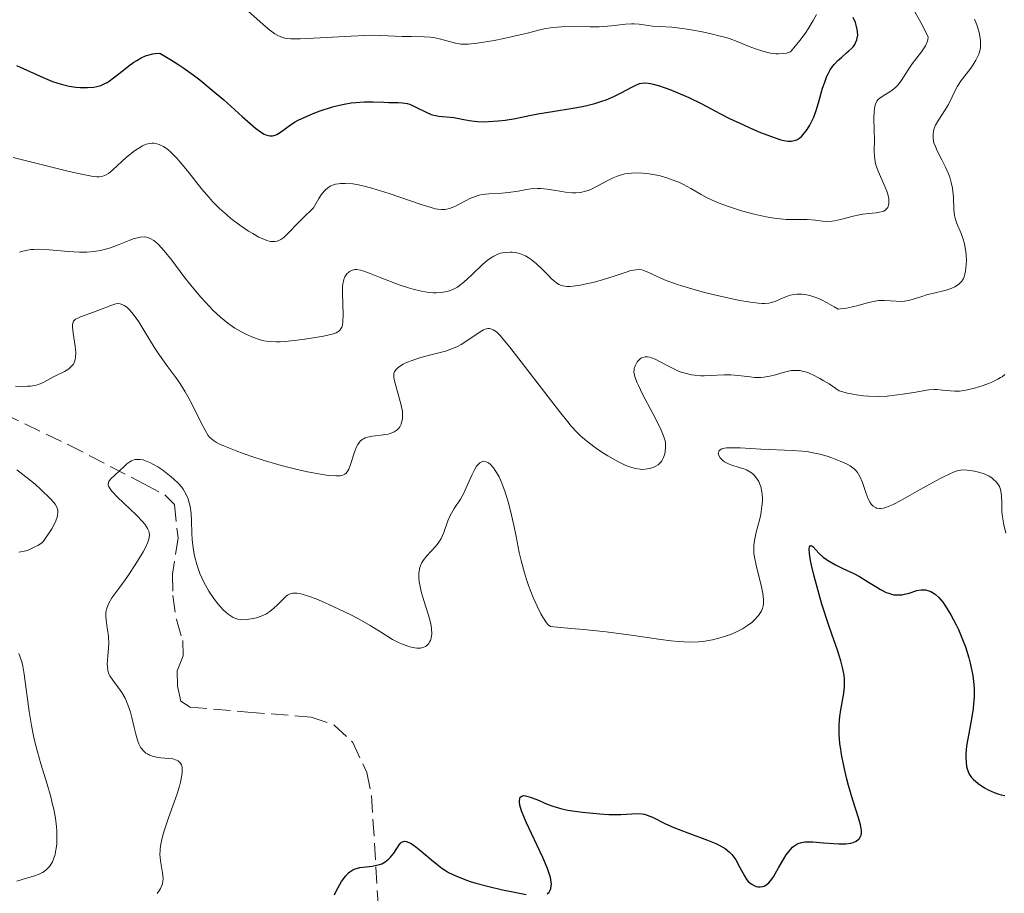
# Model space of a CAD drawing. Units: metres. Extents: x 629065 to 632549, y 4667158 to 4669535.
# Drawn here: x 629611 to 629712, y 4667663 to 4667753 of the extents above; entities that cross this region are included whole.
import ezdxf

# ---------------------------------------------------------------- set-up
doc = ezdxf.new("R2010")
doc.units = ezdxf.units.M
doc.header["$MEASUREMENT"] = 0
doc.linetypes.add('DGN Style 3', pattern=[2.435891, 1.739922, -0.695969])
for name, color, linetype, lineweight in [('Barranco lineal', 142, 'DGN Style 3', 13), ('Curva de nivel directora', 30, 'Continuous', 30), ('Curva de nivel intermedia', 30, 'Continuous', 0)]:
    doc.layers.add(name, color=color, linetype=linetype, lineweight=lineweight)

msp = doc.modelspace()

# ---------------------------------------------------------------- linework, layer by layer
at = {"layer": 'Barranco lineal', "color": 142, "linetype": 'DGN Style 3', "lineweight": 13}
msp.add_polyline3d([(629609.67, 4667712.68, 356.6), (629616.31, 4667709.5, 355.11), (629624.1, 4667705.47, 355.11), (629626.25, 4667704.32, 354.57), (629627.24, 4667703.34, 354.36), (629627.61, 4667699.93, 354.36), (629627.05, 4667696.19, 353.62), (629627.09, 4667694.01, 353.62), (629627.44, 4667691.53, 353.62), (629628.1, 4667689.37, 352.87), (629628.13, 4667687.81, 352.87), (629627.53, 4667686.25, 352.87), (629627.56, 4667684.69, 352.87), (629627.9, 4667683.14, 352.87), (629628.84, 4667682.54, 352.87), (629634.76, 4667682.02, 352.13), (629641.29, 4667681.51, 352.13), (629643.65, 4667680.69, 351.88), (629645.55, 4667678.91, 351.53), (629646.98, 4667675.83, 350.88), (629647.48, 4667673.44, 350.36), (629648.15, 4667662.35, 349.89)], dxfattribs=at)
at = {"layer": 'Curva de nivel directora', "color": 30, "linetype": 'Continuous', "lineweight": 30, "flags": 128}
for points, elevation in [([(629664.55, 4667743.46), (629666.04, 4667743.71), (629668.15, 4667744.05), (629669.14, 4667744.23), (629669.59, 4667744.33), (629670.4, 4667744.54), (629671.13, 4667744.77), (629671.56, 4667744.92), (629672.36, 4667745.26), (629673.18, 4667745.67), (629674.13, 4667746.18), (629674.53, 4667746.38), (629675, 4667746.57), (629675.24, 4667746.62), (629675.63, 4667746.64), (629676.1, 4667746.58), (629676.38, 4667746.52), (629677.05, 4667746.33), (629678.11, 4667745.96), (629678.69, 4667745.73), (629680.04, 4667745.14), (629681.39, 4667744.48), (629683.23, 4667743.51), (629684.23, 4667743), (629685.65, 4667742.33), (629686.37, 4667742), (629687.42, 4667741.55), (629688.82, 4667741.02), (629689.5, 4667740.8), (629689.8, 4667740.73), (629690.21, 4667740.66), (629690.58, 4667740.66), (629690.75, 4667740.68), (629690.99, 4667740.75), (629691.14, 4667740.81), (629691.44, 4667741), (629691.66, 4667741.18), (629691.8, 4667741.33), (629692.08, 4667741.67), (629692.21, 4667741.87), (629692.47, 4667742.3), (629692.72, 4667742.79), (629692.87, 4667743.14), (629693.16, 4667743.9), (629693.43, 4667744.83), (629693.79, 4667746.11), (629694, 4667746.73), (629694.23, 4667747.32), (629694.35, 4667747.59), (629694.57, 4667747.98), (629694.81, 4667748.33), (629694.99, 4667748.55), (629695.36, 4667748.94), (629695.75, 4667749.29), (629696.24, 4667749.72), (629696.48, 4667749.92), (629696.78, 4667750.22), (629696.92, 4667750.36), (629697.08, 4667750.59), (629697.17, 4667750.75), (629697.3, 4667751.06), (629697.35, 4667751.22), (629697.39, 4667751.55), (629697.38, 4667751.89), (629697.35, 4667752.11), (629697.24, 4667752.57), (629697.15, 4667752.83), (629696.92, 4667753.36)], 375), ([(629611.03, 4667748.43), (629613.75, 4667747.2), (629614.72, 4667746.8), (629615.18, 4667746.64), (629615.62, 4667746.5), (629616.42, 4667746.3), (629617.13, 4667746.2), (629617.55, 4667746.16), (629618.31, 4667746.16), (629618.96, 4667746.22), (629619.26, 4667746.27), (629619.69, 4667746.39), (629620.11, 4667746.57), (629620.33, 4667746.69), (629620.55, 4667746.83), (629621, 4667747.16), (629622, 4667747.95), (629622.56, 4667748.39), (629623.09, 4667748.77), (629623.37, 4667748.95), (629623.81, 4667749.2), (629624.28, 4667749.41), (629624.52, 4667749.5), (629625.04, 4667749.63), (629625.31, 4667749.67), (629625.74, 4667749.69), (629626.93, 4667748.99), (629627.7, 4667748.5), (629628.19, 4667748.16), (629629.15, 4667747.47), (629629.84, 4667746.95), (629631.13, 4667745.9), (629632.3, 4667744.9), (629634.19, 4667743.2), (629634.73, 4667742.71), (629635.58, 4667742), (629636.18, 4667741.56), (629636.47, 4667741.38), (629636.63, 4667741.31), (629636.91, 4667741.23), (629637.05, 4667741.21), (629637.32, 4667741.22), (629637.59, 4667741.28), (629637.76, 4667741.36), (629638.12, 4667741.57), (629639.15, 4667742.33), (629639.65, 4667742.64), (629639.94, 4667742.8), (629640.62, 4667743.13), (629641.66, 4667743.57), (629642.21, 4667743.77), (629643.46, 4667744.18), (629643.87, 4667744.28), (629644.65, 4667744.46), (629645.38, 4667744.58), (629645.85, 4667744.64), (629646.72, 4667744.7), (629647.63, 4667744.7), (629648.73, 4667744.65), (629649.24, 4667744.64), (629650.2, 4667744.64), (629650.67, 4667744.61), (629651.14, 4667744.52), (629651.37, 4667744.45), (629651.61, 4667744.36), (629652.09, 4667744.13), (629653.08, 4667743.62), (629653.59, 4667743.41), (629653.86, 4667743.33), (629654.4, 4667743.23), (629655.93, 4667743.08), (629656.6, 4667742.96), (629657.51, 4667742.77), (629658.05, 4667742.7), (629658.35, 4667742.68), (629659.02, 4667742.66), (629659.5, 4667742.67), (629660.48, 4667742.74), (629661.21, 4667742.82), (629662.25, 4667743), (629663.7, 4667743.3), (629664.55, 4667743.46)], 375), ([(629692.44, 4667698.32), (629692.42, 4667698.79), (629692.44, 4667698.99), (629692.5, 4667699.11), (629692.62, 4667699.13), (629692.77, 4667699.03), (629693.42, 4667698.32), (629693.83, 4667697.95), (629694.07, 4667697.77), (629694.46, 4667697.51), (629695.12, 4667697.13), (629695.86, 4667696.78), (629696.98, 4667696.26), (629697.58, 4667695.94), (629698.51, 4667695.37), (629699.34, 4667694.85), (629699.74, 4667694.62), (629700.32, 4667694.32), (629700.59, 4667694.22), (629700.77, 4667694.16), (629701.11, 4667694.08), (629701.28, 4667694.06), (629701.62, 4667694.05), (629701.96, 4667694.08), (629702.2, 4667694.12), (629702.68, 4667694.25), (629703.47, 4667694.5), (629703.9, 4667694.58), (629704.2, 4667694.59), (629704.35, 4667694.57), (629704.59, 4667694.52), (629704.91, 4667694.4), (629705.08, 4667694.31), (629705.33, 4667694.14), (629705.73, 4667693.78), (629706.14, 4667693.3), (629706.41, 4667692.91), (629706.96, 4667692.01), (629707.5, 4667690.98), (629707.73, 4667690.5), (629708.15, 4667689.49), (629708.44, 4667688.73), (629708.8, 4667687.6), (629708.95, 4667687.05), (629709.12, 4667686.27), (629709.2, 4667685.78), (629709.31, 4667684.85), (629709.33, 4667684.41), (629709.34, 4667683.59), (629709.29, 4667682.85), (629709.24, 4667682.39), (629709.12, 4667681.55), (629708.91, 4667680.37), (629708.66, 4667679.09), (629708.56, 4667678.51), (629708.5, 4667677.76), (629708.49, 4667677.4), (629708.51, 4667676.89), (629708.57, 4667676.42), (629708.62, 4667676.2), (629708.75, 4667675.82), (629708.84, 4667675.65), (629709.06, 4667675.32), (629709.25, 4667675.12), (629709.74, 4667674.7), (629710.39, 4667674.25), (629710.77, 4667674.03), (629711.41, 4667673.75), (629711.87, 4667673.59), (629712.11, 4667673.54), (629712.48, 4667673.47)], 350), ([(629663.29, 4667673.43), (629663.76, 4667673.3), (629664.44, 4667673.03), (629665.52, 4667672.57), (629666.1, 4667672.36), (629667, 4667672.09), (629667.64, 4667671.95), (629668.1, 4667671.87), (629669.13, 4667671.73), (629670.92, 4667671.57), (629671.83, 4667671.52), (629673.06, 4667671.51), (629674.79, 4667671.62), (629675.27, 4667671.59), (629675.51, 4667671.53), (629675.77, 4667671.45), (629676.32, 4667671.22), (629677.66, 4667670.55), (629678.5, 4667670.18), (629679.96, 4667669.61), (629681.96, 4667668.88), (629682.82, 4667668.53), (629683.18, 4667668.35), (629683.77, 4667668.01), (629684.23, 4667667.65), (629684.48, 4667667.39), (629684.62, 4667667.22), (629684.88, 4667666.84), (629685.27, 4667666.13), (629685.76, 4667665.19), (629686.02, 4667664.8), (629686.16, 4667664.64), (629686.46, 4667664.37), (629686.77, 4667664.2), (629686.98, 4667664.12), (629687.12, 4667664.09), (629687.39, 4667664.07), (629687.65, 4667664.1), (629687.78, 4667664.15), (629687.97, 4667664.25), (629688.27, 4667664.49), (629688.57, 4667664.86), (629688.74, 4667665.1), (629689.27, 4667666.02), (629689.79, 4667666.94), (629690.06, 4667667.37), (629690.34, 4667667.75), (629690.48, 4667667.92), (629690.69, 4667668.14), (629690.83, 4667668.26), (629691.13, 4667668.45), (629691.28, 4667668.53), (629691.61, 4667668.63), (629691.96, 4667668.69), (629692.22, 4667668.71), (629692.78, 4667668.7), (629693.89, 4667668.61), (629694.95, 4667668.52), (629695.46, 4667668.5), (629696.17, 4667668.5), (629696.7, 4667668.57), (629696.92, 4667668.63), (629697.22, 4667668.76), (629697.45, 4667668.92), (629697.54, 4667669.02), (629697.68, 4667669.26), (629697.73, 4667669.39), (629697.77, 4667669.61), (629697.77, 4667669.86), (629697.75, 4667670.05), (629697.68, 4667670.45), (629697.48, 4667671.16), (629696.9, 4667672.97), (629696.46, 4667674.47), (629696.25, 4667675.27), (629695.96, 4667676.49), (629695.73, 4667677.67), (629695.64, 4667678.23), (629695.57, 4667678.77), (629695.5, 4667679.75), (629695.49, 4667680.65), (629695.53, 4667681.21), (629695.56, 4667681.57), (629695.66, 4667682.26), (629695.93, 4667683.77), (629696.03, 4667684.55), (629696.04, 4667685.1), (629696.03, 4667685.38), (629695.99, 4667685.82), (629695.91, 4667686.28), (629695.84, 4667686.6), (629695.65, 4667687.27), (629695.3, 4667688.37), (629694.72, 4667690.01), (629694.41, 4667690.92), (629693.71, 4667693.12), (629693.42, 4667694.11), (629692.92, 4667695.97), (629692.65, 4667697.12), (629692.55, 4667697.59), (629692.44, 4667698.32)], 350), ([(629665.5, 4667663.34), (629665.7, 4667663.52), (629665.78, 4667663.65), (629665.88, 4667663.87), (629665.93, 4667664.17), (629665.94, 4667664.35), (629665.9, 4667664.78), (629665.84, 4667665.03), (629665.72, 4667665.46), (629665.55, 4667665.96), (629665.06, 4667667.09), (629663.89, 4667669.56), (629663.37, 4667670.65), (629663.17, 4667671.12), (629662.87, 4667671.89), (629662.71, 4667672.47), (629662.66, 4667672.76), (629662.66, 4667672.92), (629662.7, 4667673.16), (629662.74, 4667673.27), (629662.89, 4667673.4), (629663.11, 4667673.44), (629663.29, 4667673.43)], 350), ([(629643.66, 4667663.25), (629643.87, 4667663.69), (629644.21, 4667664.31), (629644.4, 4667664.61), (629644.83, 4667665.2), (629645.12, 4667665.5), (629645.26, 4667665.63), (629645.56, 4667665.82), (629645.78, 4667665.92), (629645.93, 4667665.97), (629646.26, 4667666.05), (629646.92, 4667666.13), (629647.55, 4667666.2), (629647.86, 4667666.25), (629648.31, 4667666.37), (629648.52, 4667666.45), (629648.89, 4667666.66), (629649.22, 4667666.92), (629649.41, 4667667.11), (629649.75, 4667667.52), (629650.3, 4667668.38), (629650.48, 4667668.59), (629650.57, 4667668.66), (629650.76, 4667668.74), (629650.86, 4667668.75), (629651.03, 4667668.74), (629651.32, 4667668.64), (629651.49, 4667668.56), (629651.86, 4667668.31), (629652.55, 4667667.76), (629653.62, 4667666.85), (629654.18, 4667666.39), (629654.69, 4667666), (629654.96, 4667665.82), (629655.39, 4667665.56), (629656.13, 4667665.19), (629657.05, 4667664.82), (629657.59, 4667664.64), (629658.19, 4667664.46), (629659.52, 4667664.1), (629660.92, 4667663.78), (629661.82, 4667663.59), (629663.36, 4667663.29)], 350)]:
    msp.add_lwpolyline(points, dxfattribs=dict(at, elevation=elevation))
at = {"layer": 'Curva de nivel intermedia', "color": 30, "linetype": 'Continuous', "lineweight": 0, "flags": 128}
for points, elevation in [([(629634.79, 4667754.05), (629636.36, 4667752.63), (629637.03, 4667752.06), (629637.54, 4667751.68), (629637.78, 4667751.53), (629638.15, 4667751.36), (629638.56, 4667751.25), (629638.79, 4667751.21), (629639.18, 4667751.17), (629640.16, 4667751.16), (629642.22, 4667751.26), (629645.37, 4667751.45), (629646.79, 4667751.52), (629647.4, 4667751.53), (629648.44, 4667751.52), (629650.62, 4667751.41), (629651.58, 4667751.4), (629652.88, 4667751.39), (629653.52, 4667751.34), (629653.84, 4667751.29), (629654.46, 4667751.16), (629656.09, 4667750.74), (629656.66, 4667750.63), (629656.95, 4667750.61), (629657.41, 4667750.61), (629658.32, 4667750.71), (629660.06, 4667751), (629661.06, 4667751.2), (629662.56, 4667751.53), (629663.48, 4667751.76), (629664.63, 4667752.05), (629665.2, 4667752.18), (629666.07, 4667752.32), (629666.52, 4667752.37), (629666.98, 4667752.4), (629667.95, 4667752.42)], 380), ([(629667.95, 4667752.42), (629669.92, 4667752.4), (629670.85, 4667752.41), (629671.29, 4667752.43), (629672.12, 4667752.5), (629673.55, 4667752.66), (629674.16, 4667752.7), (629674.44, 4667752.71), (629674.95, 4667752.67), (629675.87, 4667752.53), (629676.32, 4667752.48), (629677.04, 4667752.43), (629678.29, 4667752.36), (629679.12, 4667752.27), (629680.12, 4667752.12), (629681.6, 4667751.84), (629682.35, 4667751.68), (629683.4, 4667751.42), (629683.87, 4667751.29), (629684.29, 4667751.16), (629685.02, 4667750.9), (629686.25, 4667750.39), (629686.89, 4667750.14), (629687.53, 4667749.92), (629687.88, 4667749.82), (629688.42, 4667749.7), (629688.97, 4667749.63), (629689.25, 4667749.62), (629689.81, 4667749.66), (629690.09, 4667749.71), (629690.5, 4667749.83), (629690.84, 4667750.23), (629691.46, 4667750.99), (629692, 4667751.72), (629692.31, 4667752.18), (629692.83, 4667753.06), (629693.15, 4667753.67)], 380), ([(629699.5, 4667737.58), (629699.26, 4667738.24), (629699.19, 4667738.54), (629699.1, 4667739.11), (629699.08, 4667739.65), (629699.1, 4667740.78), (629699.09, 4667741.75), (629699.06, 4667743.05), (629699.07, 4667743.62), (629699.11, 4667744.03), (629699.14, 4667744.21), (629699.21, 4667744.46), (629699.36, 4667744.76), (629699.45, 4667744.89), (629699.69, 4667745.12), (629700.18, 4667745.42), (629700.68, 4667745.72), (629700.94, 4667745.89), (629701.32, 4667746.22), (629701.5, 4667746.42), (629701.85, 4667746.87), (629702.57, 4667747.98), (629702.99, 4667748.59), (629703.94, 4667749.84), (629704.22, 4667750.25), (629704.34, 4667750.46), (629704.53, 4667750.86), (629704.59, 4667751.06), (629704.63, 4667751.35), (629704.07, 4667752.47), (629703.1, 4667754.26)], 370), ([(629706.41, 4667738), (629706.03, 4667738.73), (629705.56, 4667739.66), (629705.36, 4667740.1), (629705.22, 4667740.48), (629705.17, 4667740.66), (629705.12, 4667740.95), (629705.12, 4667741.38), (629705.16, 4667741.68), (629705.2, 4667741.83), (629705.28, 4667742.06), (629705.39, 4667742.31), (629705.68, 4667742.81), (629706.37, 4667743.87), (629706.7, 4667744.41), (629707.09, 4667745.21), (629707.44, 4667745.94), (629707.64, 4667746.31), (629708.02, 4667746.9), (629708.51, 4667747.54), (629708.99, 4667748.15), (629709.22, 4667748.47), (629709.53, 4667748.98), (629709.79, 4667749.51), (629709.88, 4667749.79), (629709.98, 4667750.23), (629710.01, 4667750.69), (629710, 4667751), (629709.9, 4667751.64), (629709.83, 4667751.96), (629709.63, 4667752.59), (629709.39, 4667753.2)], 365), ([(629610.68, 4667738.98), (629613.02, 4667738.4), (629616.45, 4667737.54), (629617.87, 4667737.22), (629618.9, 4667737.03), (629619.29, 4667737), (629619.52, 4667737), (629619.9, 4667737.06), (629620.24, 4667737.2), (629620.46, 4667737.34), (629620.92, 4667737.72), (629622.32, 4667739.01), (629623.13, 4667739.66), (629623.68, 4667740.02), (629623.95, 4667740.17), (629624.34, 4667740.34), (629624.72, 4667740.43), (629624.96, 4667740.45), (629625.12, 4667740.44), (629625.44, 4667740.39), (629625.67, 4667740.32), (629625.82, 4667740.26), (629626.12, 4667740.1), (629626.57, 4667739.79), (629626.87, 4667739.53), (629627.48, 4667738.9), (629627.84, 4667738.5), (629628.57, 4667737.62), (629630.06, 4667735.74), (629630.8, 4667734.86), (629631.16, 4667734.46), (629631.87, 4667733.74), (629632.57, 4667733.11), (629633.03, 4667732.73), (629633.94, 4667732.04), (629634.84, 4667731.43), (629635.28, 4667731.16), (629635.9, 4667730.81), (629636.48, 4667730.55), (629636.74, 4667730.46), (629636.98, 4667730.39), (629637.13, 4667730.36), (629637.41, 4667730.34), (629637.55, 4667730.35), (629637.8, 4667730.39), (629638.03, 4667730.48), (629638.18, 4667730.56), (629638.48, 4667730.78), (629639.05, 4667731.35), (629639.83, 4667732.16), (629640.39, 4667732.72), (629641.53, 4667733.8), (629642.08, 4667734.77), (629642.32, 4667735.14), (629642.63, 4667735.54), (629642.79, 4667735.7), (629643.1, 4667735.95), (629643.31, 4667736.07), (629643.46, 4667736.14)], 370), ([(629643.46, 4667736.14), (629643.79, 4667736.24), (629644.09, 4667736.29), (629644.3, 4667736.31), (629644.76, 4667736.32), (629645.55, 4667736.26), (629646.15, 4667736.16), (629646.58, 4667736.07), (629647.51, 4667735.83), (629649.27, 4667735.28), (629652.56, 4667734.15), (629653.59, 4667733.83), (629654.05, 4667733.71), (629654.29, 4667733.67), (629654.67, 4667733.63), (629655.01, 4667733.63), (629655.19, 4667733.66), (629655.48, 4667733.73), (629656.02, 4667733.96), (629656.48, 4667734.2), (629657.19, 4667734.58), (629657.58, 4667734.76), (629658.21, 4667735.01), (629658.53, 4667735.1), (629658.85, 4667735.17), (629659.52, 4667735.26), (629660.86, 4667735.33), (629661.53, 4667735.37), (629662.52, 4667735.53), (629663.4, 4667735.69), (629663.84, 4667735.75), (629664.5, 4667735.8), (629664.84, 4667735.79), (629665.51, 4667735.73), (629666.17, 4667735.63), (629667.01, 4667735.48), (629667.4, 4667735.42), (629668.11, 4667735.34), (629668.44, 4667735.34), (629668.94, 4667735.39), (629669.44, 4667735.51), (629669.71, 4667735.6), (629669.98, 4667735.71), (629670.56, 4667735.99), (629671.73, 4667736.61), (629672.28, 4667736.88), (629672.78, 4667737.1), (629673.02, 4667737.18), (629673.49, 4667737.3), (629673.81, 4667737.35), (629674.51, 4667737.4), (629675.32, 4667737.37), (629675.75, 4667737.33), (629676.43, 4667737.23), (629677.12, 4667737.09), (629677.46, 4667737), (629677.8, 4667736.9), (629678.46, 4667736.67), (629679.09, 4667736.4), (629679.5, 4667736.21), (629680.25, 4667735.81), (629681.31, 4667735.17), (629681.93, 4667734.84), (629682.69, 4667734.48), (629683.15, 4667734.29), (629684.11, 4667733.94), (629684.63, 4667733.77), (629685.47, 4667733.51), (629686.75, 4667733.16), (629688, 4667732.88), (629688.58, 4667732.78), (629689.11, 4667732.71), (629690.06, 4667732.63), (629690.62, 4667732.62), (629691.58, 4667732.63), (629692.21, 4667732.63), (629693.06, 4667732.54), (629693.79, 4667732.45), (629694.15, 4667732.42), (629694.72, 4667732.44), (629695.01, 4667732.48), (629695.63, 4667732.61), (629696.92, 4667732.96), (629697.58, 4667733.1), (629697.9, 4667733.15), (629698.53, 4667733.22), (629699.3, 4667733.29), (629699.64, 4667733.35), (629699.93, 4667733.43), (629700.06, 4667733.48), (629700.22, 4667733.58), (629700.32, 4667733.66), (629700.47, 4667733.86), (629700.52, 4667733.97), (629700.59, 4667734.22), (629700.6, 4667734.52), (629700.58, 4667734.74), (629700.47, 4667735.23), (629700.37, 4667735.53), (629700.1, 4667736.19), (629699.5, 4667737.58)], 370), ([(629663.57, 4667728.72), (629663.85, 4667728.52), (629664.41, 4667728.06), (629664.95, 4667727.54), (629665.63, 4667726.86), (629665.93, 4667726.56), (629666.29, 4667726.23), (629666.46, 4667726.1), (629666.72, 4667725.95), (629666.98, 4667725.83), (629667.12, 4667725.79), (629667.35, 4667725.75), (629667.51, 4667725.74), (629667.88, 4667725.74), (629668.19, 4667725.76), (629668.9, 4667725.87), (629669.68, 4667726.03), (629670.22, 4667726.16), (629671.29, 4667726.46), (629672.39, 4667726.81), (629673.62, 4667727.21), (629674.11, 4667727.36), (629674.63, 4667727.46), (629674.86, 4667727.47), (629675.21, 4667727.43), (629675.39, 4667727.38), (629675.79, 4667727.23), (629676.29, 4667727), (629677.17, 4667726.59), (629677.74, 4667726.36), (629678.79, 4667725.97), (629679.42, 4667725.76), (629680.11, 4667725.55), (629681.65, 4667725.13), (629683.27, 4667724.74), (629685.29, 4667724.31), (629686.15, 4667724.15), (629687.17, 4667724.01), (629687.57, 4667723.99), (629687.82, 4667723.99), (629688.25, 4667724.02), (629688.64, 4667724.11), (629688.9, 4667724.19), (629689.44, 4667724.42), (629690.07, 4667724.71), (629690.45, 4667724.84), (629690.89, 4667724.92), (629691.13, 4667724.95), (629691.67, 4667724.94), (629691.97, 4667724.9), (629692.46, 4667724.8), (629693.19, 4667724.56), (629693.6, 4667724.39), (629694.26, 4667724.07), (629694.98, 4667723.66), (629695.37, 4667723.42), (629695.9, 4667723.46), (629696.23, 4667723.51), (629696.86, 4667723.63), (629697.44, 4667723.78), (629698.49, 4667724.08), (629699.19, 4667724.24), (629699.52, 4667724.28), (629700.15, 4667724.29), (629701.33, 4667724.21), (629701.9, 4667724.2), (629702.18, 4667724.23), (629702.74, 4667724.34), (629703.31, 4667724.5), (629704.07, 4667724.74), (629704.46, 4667724.86), (629705.34, 4667725.09), (629706.47, 4667725.36), (629706.97, 4667725.52), (629707.37, 4667725.69), (629707.54, 4667725.79), (629707.78, 4667725.96), (629707.99, 4667726.17), (629708.08, 4667726.29), (629708.24, 4667726.57), (629708.31, 4667726.73), (629708.4, 4667727), (629708.46, 4667727.31), (629708.54, 4667728), (629708.55, 4667728.34), (629708.52, 4667729.02), (629708.47, 4667729.54), (629708.33, 4667730.25), (629708.23, 4667730.58), (629708.01, 4667731.16), (629707.55, 4667732.21), (629707.38, 4667732.74), (629707.33, 4667733.03), (629707.26, 4667733.63), (629707.22, 4667734.9), (629707.17, 4667735.52), (629707.13, 4667735.82), (629707, 4667736.41), (629706.84, 4667736.96), (629706.71, 4667737.32), (629706.41, 4667738)], 365), ([(629616.37, 4667729.32), (629617.49, 4667729.26), (629618.24, 4667729.27), (629618.61, 4667729.29), (629619.16, 4667729.35), (629619.69, 4667729.44), (629620.03, 4667729.52), (629620.67, 4667729.71), (629621.56, 4667730.03), (629622.58, 4667730.45), (629623, 4667730.62), (629623.28, 4667730.71), (629623.77, 4667730.81), (629624.15, 4667730.82), (629624.38, 4667730.79), (629624.51, 4667730.76), (629624.76, 4667730.67), (629625.12, 4667730.47), (629625.31, 4667730.33), (629625.62, 4667730.05), (629626.2, 4667729.4), (629626.96, 4667728.42), (629628.22, 4667726.76), (629628.92, 4667725.86), (629629.92, 4667724.68), (629630.43, 4667724.11), (629631.2, 4667723.31), (629631.97, 4667722.58), (629632.35, 4667722.26), (629632.72, 4667721.97), (629633.44, 4667721.46), (629634.13, 4667721.06), (629634.56, 4667720.84), (629635.36, 4667720.49), (629636.06, 4667720.24), (629636.42, 4667720.15), (629637, 4667720.07), (629637.69, 4667720.05), (629638.1, 4667720.06), (629638.56, 4667720.09), (629639.57, 4667720.19), (629640.64, 4667720.33), (629642.54, 4667720.63), (629643.45, 4667720.83), (629643.83, 4667720.97), (629644.01, 4667721.06), (629644.11, 4667721.13), (629644.26, 4667721.28), (629644.37, 4667721.46), (629644.42, 4667721.57), (629644.48, 4667721.75), (629644.54, 4667722.11), (629644.56, 4667722.86), (629644.48, 4667725.01), (629644.5, 4667725.71), (629644.54, 4667726.01), (629644.59, 4667726.28), (629644.63, 4667726.44), (629644.74, 4667726.72), (629644.8, 4667726.83), (629644.94, 4667727.03), (629645.1, 4667727.18), (629645.2, 4667727.26), (629645.42, 4667727.38), (629645.64, 4667727.45), (629645.76, 4667727.47), (629645.96, 4667727.47), (629646.33, 4667727.41), (629646.57, 4667727.34), (629647.16, 4667727.14), (629648.37, 4667726.67), (629650.31, 4667725.92), (629651.28, 4667725.59), (629651.74, 4667725.46), (629652.59, 4667725.25), (629653.35, 4667725.13), (629653.82, 4667725.09), (629654.12, 4667725.08), (629654.66, 4667725.11), (629655.22, 4667725.21), (629655.48, 4667725.28), (629655.97, 4667725.5), (629656.3, 4667725.68), (629656.52, 4667725.83), (629656.96, 4667726.18), (629657.77, 4667726.92), (629658.85, 4667727.96), (629659.36, 4667728.4), (629659.59, 4667728.58), (629660.04, 4667728.86), (629660.46, 4667729.06), (629660.73, 4667729.14), (629660.92, 4667729.18), (629661.3, 4667729.24), (629661.71, 4667729.26), (629661.92, 4667729.25), (629662.25, 4667729.22), (629662.76, 4667729.1), (629663.12, 4667728.96), (629663.3, 4667728.88), (629663.57, 4667728.72)], 365), ([(629611.34, 4667729.25), (629611.54, 4667729.33), (629611.98, 4667729.44), (629612.49, 4667729.52), (629612.79, 4667729.54), (629613.32, 4667729.55), (629614.39, 4667729.49), (629616.37, 4667729.32)], 365), ([(629610.91, 4667715.51), (629611.68, 4667715.47), (629612.17, 4667715.48), (629612.48, 4667715.51), (629613.03, 4667715.6), (629613.29, 4667715.68), (629613.75, 4667715.86), (629614.97, 4667716.53), (629615.97, 4667717), (629616.3, 4667717.2), (629616.45, 4667717.31), (629616.72, 4667717.57), (629616.83, 4667717.72), (629616.97, 4667717.97), (629617.06, 4667718.26), (629617.09, 4667718.47), (629617.12, 4667718.91), (629617.06, 4667719.62), (629616.84, 4667720.93), (629616.76, 4667721.55), (629616.76, 4667721.79), (629616.8, 4667721.98), (629616.89, 4667722.18), (629617.1, 4667722.37), (629617.24, 4667722.46), (629617.59, 4667722.62), (629618.94, 4667723.08), (629620.81, 4667723.83), (629621.22, 4667723.95), (629621.41, 4667723.97), (629621.68, 4667723.95), (629621.95, 4667723.86), (629622.08, 4667723.78), (629622.34, 4667723.6), (629622.47, 4667723.49), (629622.68, 4667723.28), (629623.02, 4667722.89), (629623.57, 4667722.11), (629624.21, 4667721.09), (629625.17, 4667719.51), (629625.71, 4667718.68), (629626.58, 4667717.47), (629627.38, 4667716.37), (629627.78, 4667715.8), (629628.35, 4667714.9), (629628.62, 4667714.43), (629629.13, 4667713.46), (629630.02, 4667711.67), (629630.39, 4667710.96), (629630.72, 4667710.43), (629630.88, 4667710.23), (629631, 4667710.11), (629631.25, 4667709.9), (629631.56, 4667709.71), (629631.79, 4667709.59), (629632.38, 4667709.33), (629633.58, 4667708.86), (629634.3, 4667708.59), (629635.5, 4667708.17), (629636.81, 4667707.75), (629637.5, 4667707.54), (629638.19, 4667707.35), (629639.57, 4667707), (629640.89, 4667706.7), (629642.44, 4667706.41), (629643.07, 4667706.32)], 360), ([(629643.07, 4667706.32), (629643.81, 4667706.27), (629644.1, 4667706.27), (629644.26, 4667706.29), (629644.53, 4667706.35), (629644.74, 4667706.46), (629644.86, 4667706.55), (629645.04, 4667706.79), (629645.14, 4667706.96), (629645.3, 4667707.35), (629645.73, 4667708.71), (629645.94, 4667709.27), (629646.07, 4667709.52), (629646.23, 4667709.74), (629646.32, 4667709.85), (629646.52, 4667710.02), (629646.64, 4667710.1), (629646.84, 4667710.2), (629647.06, 4667710.27), (629647.57, 4667710.37), (629648.69, 4667710.49), (629649.2, 4667710.57), (629649.42, 4667710.63), (629649.81, 4667710.79), (629650.12, 4667711.01), (629650.28, 4667711.19), (629650.37, 4667711.31), (629650.51, 4667711.6), (629650.57, 4667711.77), (629650.65, 4667712.15), (629650.66, 4667712.57), (629650.64, 4667712.88), (629650.52, 4667713.56), (629649.82, 4667716.06), (629649.76, 4667716.42), (629649.75, 4667716.57), (629649.77, 4667716.78), (629649.83, 4667716.97), (629649.96, 4667717.18), (629650.22, 4667717.42), (629650.54, 4667717.64), (629650.74, 4667717.75), (629651.07, 4667717.91), (629651.65, 4667718.14), (629652.31, 4667718.37), (629652.67, 4667718.47), (629653.44, 4667718.67), (629654.53, 4667718.94), (629655.08, 4667719.1), (629655.9, 4667719.39), (629656.29, 4667719.57), (629656.67, 4667719.77), (629657.38, 4667720.23), (629658.62, 4667721.08), (629658.97, 4667721.27), (629659.13, 4667721.34), (629659.43, 4667721.41), (629659.58, 4667721.41), (629659.8, 4667721.36), (629659.96, 4667721.29), (629660.29, 4667721.06), (629660.67, 4667720.69), (629660.96, 4667720.36), (629661.68, 4667719.49), (629666.77, 4667712.88), (629667.62, 4667711.82), (629667.98, 4667711.4), (629668.6, 4667710.73), (629668.97, 4667710.37), (629669.71, 4667709.74), (629670.56, 4667709.11), (629671.02, 4667708.8), (629671.73, 4667708.34), (629672.76, 4667707.75), (629673.59, 4667707.35), (629673.98, 4667707.2), (629674.53, 4667707.04), (629675.05, 4667706.96), (629675.3, 4667706.95), (629675.8, 4667706.99), (629676, 4667707.03), (629676.4, 4667707.15), (629676.66, 4667707.28), (629676.9, 4667707.43), (629677.01, 4667707.52), (629677.15, 4667707.66), (629677.28, 4667707.82), (629677.46, 4667708.16), (629677.58, 4667708.53), (629677.63, 4667708.78), (629677.67, 4667709.27), (629677.65, 4667709.73), (629677.6, 4667709.97), (629677.46, 4667710.41), (629677.22, 4667710.99), (629677.04, 4667711.35), (629676.35, 4667712.69), (629675.3, 4667714.69), (629674.88, 4667715.55), (629674.72, 4667715.91), (629674.51, 4667716.48)], 360), ([(629674.51, 4667716.48), (629674.42, 4667716.92), (629674.43, 4667717.16), (629674.45, 4667717.3), (629674.54, 4667717.58), (629674.67, 4667717.86), (629674.76, 4667717.99), (629674.91, 4667718.18), (629675.1, 4667718.34), (629675.2, 4667718.41), (629675.44, 4667718.49), (629675.58, 4667718.51), (629675.8, 4667718.51), (629676.04, 4667718.46), (629676.21, 4667718.41), (629676.58, 4667718.26), (629677.18, 4667717.97), (629678.02, 4667717.51), (629678.44, 4667717.3), (629679, 4667717.05), (629679.28, 4667716.95), (629679.69, 4667716.82), (629680.32, 4667716.67), (629680.63, 4667716.62), (629681.28, 4667716.57), (629681.61, 4667716.57), (629682.28, 4667716.59), (629683.68, 4667716.67), (629684.38, 4667716.66), (629684.74, 4667716.64), (629685.44, 4667716.56), (629686.36, 4667716.44), (629686.8, 4667716.4), (629687.44, 4667716.38), (629687.75, 4667716.41), (629688.36, 4667716.51), (629688.95, 4667716.66), (629689.75, 4667716.89), (629690.16, 4667717), (629690.55, 4667717.09), (629690.75, 4667717.11), (629691.09, 4667717.12), (629691.47, 4667717.09), (629691.68, 4667717.05), (629692.15, 4667716.92), (629692.41, 4667716.82), (629692.85, 4667716.63), (629693.5, 4667716.3), (629693.86, 4667716.09), (629694.46, 4667715.72), (629695.48, 4667715.03), (629696.34, 4667714.79), (629696.89, 4667714.67), (629697.26, 4667714.61), (629697.97, 4667714.52), (629698.49, 4667714.47), (629699.48, 4667714.44), (629700.4, 4667714.48), (629700.97, 4667714.53), (629701.99, 4667714.66), (629703.36, 4667714.89), (629704.28, 4667715.06), (629704.68, 4667715.11), (629705.24, 4667715.15), (629705.52, 4667715.14), (629706.09, 4667715.08), (629706.9, 4667715), (629707.35, 4667714.98), (629707.83, 4667714.99), (629708.09, 4667715.02), (629708.5, 4667715.08), (629709.38, 4667715.28), (629710.26, 4667715.56), (629710.82, 4667715.77), (629711.17, 4667715.91), (629711.78, 4667716.2), (629712.06, 4667716.37), (629712.23, 4667716.47), (629712.5, 4667716.68)], 360), ([(629660.31, 4667706.63), (629660.57, 4667706.17), (629660.77, 4667705.72), (629661.16, 4667704.72), (629661.51, 4667703.61), (629661.72, 4667702.83), (629662.1, 4667701.23), (629662.33, 4667700.04), (629662.65, 4667698.43), (629662.83, 4667697.6), (629663.18, 4667696.31), (629663.39, 4667695.64), (629663.6, 4667695.02), (629664.08, 4667693.78), (629664.47, 4667692.9), (629664.87, 4667692.11), (629665.07, 4667691.76), (629665.44, 4667691.2), (629665.61, 4667691), (629665.84, 4667690.8), (629667.96, 4667690.62), (629669.25, 4667690.5), (629671.55, 4667690.25), (629674.37, 4667689.89), (629677.17, 4667689.49), (629678.24, 4667689.34), (629678.94, 4667689.27), (629680.11, 4667689.2), (629681.04, 4667689.23), (629681.56, 4667689.28), (629681.88, 4667689.33), (629682.49, 4667689.45), (629683.37, 4667689.68), (629683.8, 4667689.81), (629684.43, 4667690.04), (629685.02, 4667690.29), (629685.3, 4667690.43), (629685.57, 4667690.58), (629686.07, 4667690.9), (629686.51, 4667691.24), (629686.77, 4667691.47), (629687.2, 4667691.94), (629687.42, 4667692.25), (629687.51, 4667692.41), (629687.61, 4667692.66), (629687.68, 4667692.94), (629687.71, 4667693.09), (629687.72, 4667693.59), (629687.69, 4667693.88), (629687.64, 4667694.19), (629687.5, 4667694.9), (629686.95, 4667697.12), (629686.78, 4667697.95), (629686.74, 4667698.32), (629686.71, 4667698.85), (629686.72, 4667699.12), (629686.78, 4667699.65), (629686.97, 4667700.51), (629687.3, 4667701.72), (629687.44, 4667702.32), (629687.49, 4667702.61), (629687.56, 4667703.17), (629687.6, 4667703.7), (629687.6, 4667704.03), (629687.55, 4667704.63), (629687.43, 4667705.18), (629687.32, 4667705.5), (629687.23, 4667705.69), (629687.01, 4667706.04), (629686.75, 4667706.36), (629686.59, 4667706.51), (629686.32, 4667706.71), (629685.98, 4667706.89), (629685.79, 4667706.97), (629685.11, 4667707.18), (629684.46, 4667707.38), (629684.14, 4667707.51), (629683.85, 4667707.65), (629683.71, 4667707.74), (629683.54, 4667707.87), (629683.35, 4667708.05), (629683.27, 4667708.15), (629683.13, 4667708.38), (629683.08, 4667708.6), (629683.09, 4667708.7), (629683.13, 4667708.83), (629683.26, 4667708.96), (629683.45, 4667709.06), (629683.7, 4667709.12), (629683.91, 4667709.15), (629684.41, 4667709.17), (629685.31, 4667709.15), (629687.44, 4667709.02), (629690.7, 4667708.9), (629691.7, 4667708.82), (629692.18, 4667708.77), (629692.63, 4667708.7), (629693.49, 4667708.52), (629694.27, 4667708.3), (629694.75, 4667708.14), (629695.6, 4667707.81)], 355), ([(629627.61, 4667677.01), (629627.45, 4667677.1), (629627.08, 4667677.22), (629626.68, 4667677.27), (629625.86, 4667677.33), (629625.58, 4667677.36), (629625.1, 4667677.46), (629624.69, 4667677.61), (629624.46, 4667677.73), (629624.32, 4667677.82), (629624.09, 4667678.02), (629623.86, 4667678.27), (629623.77, 4667678.42), (629623.6, 4667678.76), (629623.49, 4667679.04), (629623.28, 4667679.75), (629623.12, 4667680.43), (629622.86, 4667681.47), (629622.72, 4667682), (629622.47, 4667682.77), (629622.32, 4667683.12), (629622.17, 4667683.45), (629621.85, 4667684.03), (629621.51, 4667684.52), (629620.91, 4667685.3), (629620.62, 4667685.74), (629620.52, 4667685.95), (629620.41, 4667686.3), (629620.36, 4667686.7), (629620.35, 4667686.93), (629620.4, 4667687.77), (629620.47, 4667688.63), (629620.49, 4667689.07), (629620.48, 4667689.74), (629620.45, 4667690.06), (629620.35, 4667690.69), (629620.23, 4667691.49), (629620.2, 4667691.87), (629620.21, 4667692.24), (629620.24, 4667692.42), (629620.3, 4667692.69), (629620.36, 4667692.86), (629620.52, 4667693.21), (629620.83, 4667693.74), (629621.63, 4667694.84), (629622.28, 4667695.75), (629622.7, 4667696.36), (629623.46, 4667697.53), (629624.04, 4667698.49), (629624.27, 4667698.91), (629624.52, 4667699.48), (629624.63, 4667699.79), (629624.66, 4667699.95), (629624.68, 4667700.2), (629624.65, 4667700.46), (629624.6, 4667700.59), (629624.47, 4667700.89), (629624.37, 4667701.06), (629624.19, 4667701.32), (629623.95, 4667701.61), (629623.36, 4667702.24), (629621.4, 4667704.1), (629620.83, 4667704.7), (629620.64, 4667704.94), (629620.48, 4667705.24), (629620.45, 4667705.37), (629620.47, 4667705.6), (629620.52, 4667705.71), (629620.69, 4667705.93), (629621.58, 4667706.75), (629622.09, 4667707.26), (629622.36, 4667707.51), (629622.67, 4667707.73), (629622.84, 4667707.82), (629623.19, 4667707.95), (629623.39, 4667707.98), (629623.7, 4667707.98), (629624.04, 4667707.92), (629624.28, 4667707.84), (629624.78, 4667707.63), (629625.04, 4667707.5), (629625.55, 4667707.2), (629626.04, 4667706.87), (629626.92, 4667706.19), (629627.19, 4667705.96), (629627.63, 4667705.54), (629627.97, 4667705.17), (629628.14, 4667704.93), (629628.42, 4667704.44), (629628.64, 4667703.91), (629628.73, 4667703.62), (629628.84, 4667703.16), (629628.95, 4667702.43), (629628.99, 4667701.63), (629629.02, 4667700.41), (629629.07, 4667699.7), (629629.2, 4667698.64), (629629.3, 4667698.07), (629629.53, 4667697.19), (629629.84, 4667696.27), (629630.04, 4667695.81)], 355), ([(629630.04, 4667695.81), (629630.26, 4667695.35), (629630.77, 4667694.44), (629631.35, 4667693.6), (629631.74, 4667693.1), (629632.26, 4667692.53), (629632.51, 4667692.29), (629632.77, 4667692.07), (629632.95, 4667691.95), (629633.28, 4667691.75), (629633.44, 4667691.68), (629633.75, 4667691.58), (629634.05, 4667691.52), (629634.26, 4667691.51), (629634.67, 4667691.52), (629635.32, 4667691.62), (629635.65, 4667691.7), (629636.14, 4667691.86), (629636.61, 4667692.08), (629636.84, 4667692.21), (629637.05, 4667692.36), (629637.46, 4667692.69), (629637.83, 4667693.04), (629638.27, 4667693.5), (629638.47, 4667693.7), (629638.72, 4667693.93), (629638.84, 4667694.02), (629639.04, 4667694.13), (629639.26, 4667694.2), (629639.38, 4667694.23), (629639.65, 4667694.24), (629639.81, 4667694.23), (629640.06, 4667694.19), (629640.35, 4667694.13), (629641.02, 4667693.92), (629641.79, 4667693.64), (629642.35, 4667693.41), (629643.54, 4667692.88), (629645.36, 4667692), (629646.22, 4667691.55), (629647.35, 4667690.92), (629648.22, 4667690.38), (629649.15, 4667689.77), (629649.62, 4667689.49), (629650.3, 4667689.15), (629650.66, 4667689), (629651.19, 4667688.8), (629651.69, 4667688.66), (629651.92, 4667688.62), (629652.14, 4667688.59), (629652.52, 4667688.6), (629652.83, 4667688.68), (629653.01, 4667688.77), (629653.12, 4667688.84), (629653.31, 4667689.03), (629653.47, 4667689.26), (629653.53, 4667689.39), (629653.61, 4667689.63), (629653.66, 4667690.05), (629653.64, 4667690.57), (629653.59, 4667690.88), (629653.52, 4667691.21), (629653.31, 4667691.96), (629652.8, 4667693.6), (629652.58, 4667694.41), (629652.43, 4667695.08), (629652.38, 4667695.4), (629652.34, 4667695.85), (629652.34, 4667696.28), (629652.36, 4667696.48), (629652.44, 4667696.88), (629652.5, 4667697.06), (629652.62, 4667697.33), (629652.77, 4667697.59), (629653.15, 4667698.07), (629654.04, 4667699.04), (629654.32, 4667699.38), (629654.44, 4667699.56), (629654.61, 4667699.85), (629654.89, 4667700.45), (629655.32, 4667701.66), (629655.54, 4667702.21), (629655.67, 4667702.46), (629655.95, 4667702.92), (629656.6, 4667703.9), (629656.94, 4667704.52), (629657.29, 4667705.28), (629657.76, 4667706.36), (629658, 4667706.85), (629658.26, 4667707.27), (629658.39, 4667707.43), (629658.59, 4667707.63), (629658.8, 4667707.74), (629658.94, 4667707.78), (629659.24, 4667707.74), (629659.39, 4667707.67), (629659.49, 4667707.61), (629659.69, 4667707.45), (629659.99, 4667707.12), (629660.18, 4667706.84), (629660.31, 4667706.63)], 355), ([(629695.6, 4667707.81), (629696.31, 4667707.48), (629696.62, 4667707.3), (629697.02, 4667706.99), (629697.26, 4667706.75), (629697.36, 4667706.62), (629697.51, 4667706.4), (629697.64, 4667706.16), (629697.87, 4667705.61), (629698.25, 4667704.46), (629698.45, 4667703.93), (629698.66, 4667703.54), (629698.77, 4667703.37), (629698.97, 4667703.17), (629699.2, 4667703.03), (629699.32, 4667702.98), (629699.62, 4667702.93), (629699.78, 4667702.94), (629700.05, 4667702.98), (629700.35, 4667703.06), (629701.04, 4667703.34), (629701.81, 4667703.74), (629703.5, 4667704.71), (629705.18, 4667705.65), (629705.94, 4667706.05), (629706.9, 4667706.52), (629707.38, 4667706.72), (629707.59, 4667706.79), (629707.95, 4667706.88), (629708.17, 4667706.9), (629708.61, 4667706.88), (629709.38, 4667706.76), (629709.79, 4667706.66), (629710.38, 4667706.48), (629710.87, 4667706.25), (629711.15, 4667706.07), (629711.31, 4667705.94), (629711.6, 4667705.67), (629711.83, 4667705.36), (629711.93, 4667705.18), (629712.05, 4667704.87), (629712.13, 4667704.49), (629712.15, 4667704.27), (629712.18, 4667703.47), (629712.2, 4667702.58), (629712.25, 4667702.08), (629712.38, 4667701.27), (629712.6, 4667700.39)], 355), ([(629611.26, 4667698.45), (629611.68, 4667698.51), (629612.13, 4667698.63), (629612.37, 4667698.73), (629612.91, 4667698.98), (629613.21, 4667699.14), (629613.69, 4667699.44), (629614.32, 4667700.33), (629614.64, 4667700.84), (629614.82, 4667701.14), (629615.08, 4667701.68), (629615.2, 4667702.03), (629615.25, 4667702.23), (629615.28, 4667702.61), (629615.27, 4667702.77), (629615.17, 4667703.08), (629615.01, 4667703.36), (629614.87, 4667703.55), (629614.52, 4667703.92), (629613.52, 4667704.89), (629612.93, 4667705.42), (629612, 4667706.2), (629611.06, 4667706.92)], 360), ([(629611.07, 4667664.65), (629611.6, 4667664.82), (629612.76, 4667665.16), (629613.34, 4667665.37), (629613.69, 4667665.54), (629613.86, 4667665.65), (629614.09, 4667665.82), (629614.29, 4667666.01), (629614.41, 4667666.16), (629614.62, 4667666.48), (629614.71, 4667666.65), (629614.86, 4667667.02), (629614.98, 4667667.41), (629615.04, 4667667.68), (629615.13, 4667668.23), (629615.16, 4667668.54), (629615.18, 4667669.17), (629615.16, 4667669.82), (629615.13, 4667670.25), (629615.02, 4667671.13), (629614.85, 4667672.05), (629614.74, 4667672.54), (629614.55, 4667673.31), (629614.18, 4667674.62), (629613.52, 4667676.72), (629613.18, 4667677.93), (629612.85, 4667679.23), (629612.7, 4667679.92), (629612.56, 4667680.64), (629612.33, 4667682.1), (629611.82, 4667685.91), (629611.68, 4667686.74), (629611.61, 4667687.08), (629611.42, 4667687.66), (629611.25, 4667688.03)], 360), ([(629625.48, 4667663.4), (629625.71, 4667663.73), (629625.81, 4667663.89), (629625.95, 4667664.22), (629626.01, 4667664.39), (629626.05, 4667664.65), (629626.07, 4667664.92), (629626.02, 4667665.5), (629625.81, 4667666.76), (629625.75, 4667667.43), (629625.76, 4667667.76), (629625.77, 4667667.99), (629625.83, 4667668.47), (629626.01, 4667669.24), (629626.18, 4667669.82), (629626.64, 4667671.16), (629627.23, 4667672.77), (629627.52, 4667673.62), (629627.77, 4667674.43), (629627.87, 4667674.82), (629628.01, 4667675.54), (629628.05, 4667675.85), (629628.04, 4667676.26), (629628.02, 4667676.38), (629627.96, 4667676.59), (629627.87, 4667676.76), (629627.79, 4667676.86), (629627.61, 4667677.01)], 355)]:
    msp.add_lwpolyline(points, dxfattribs=dict(at, elevation=elevation))

doc.saveas('drawing.dxf')
